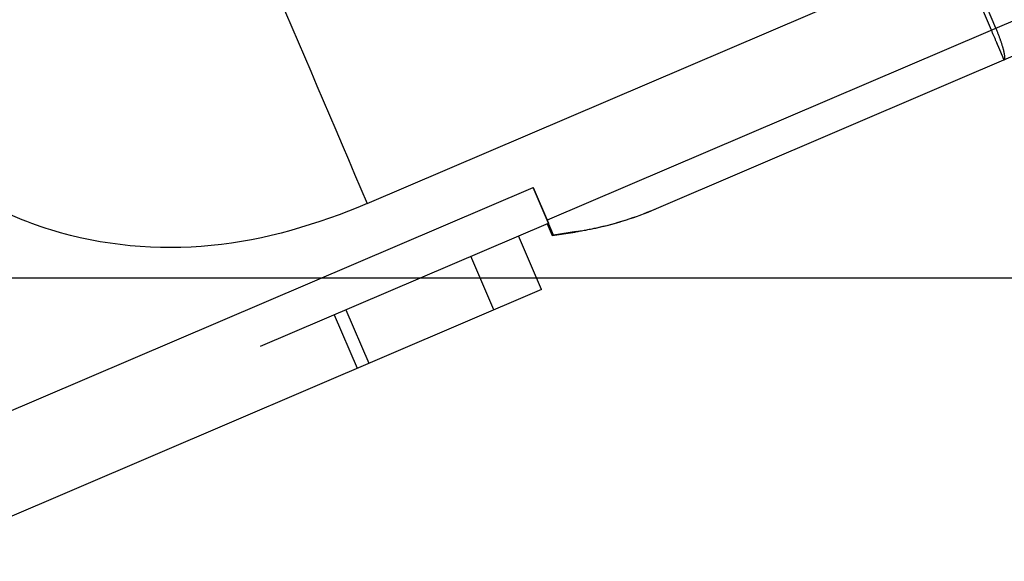
# Model space of a CAD drawing. Units: millimetres. Extents: x 0 to 841, y 0 to 594.
# Drawn here: x 429 to 435, y 257 to 260 of the extents above; entities that cross this region are included whole.
import ezdxf

# ---------------------------------------------------------------- set-up
doc = ezdxf.new("R2010")
doc.units = ezdxf.units.MM
doc.header["$LTSCALE"] = 46.255
doc.linetypes.add('PHANTOM', pattern=[0.8, 0.45, -0.05, 0.1, -0.05, 0.1, -0.05])
doc.layers.get('0').update_dxf_attribs({"linetype": 'CONTINUOUS'})
doc.layers.add('ALL_FEATURES', color=7, linetype='CONTINUOUS')
doc.styles.get("Standard").update_dxf_attribs({"font": 'txt', "width": 0.8})
doc.dimstyles.new('DIMSTYLE_1', dxfattribs={"dimtxt": 3.2, "dimasz": 3, "dimexe": 2.5, "dimexo": 0, "dimgap": 0.8, "dimtad": 1, "dimdec": 0, "dimlfac": 25, "dimdsep": 46, "dimtxsty": 'STANDARD', "dimblk": 'OPEN', "dimblk1": 'OPEN', "dimblk2": 'OPEN', "dimcen": 0.09, "dimadec": 3, "dimazin": 2, "dimtp": 2, "dimtm": 2, "dimtfac": 1, "dimtdec": 0, "dimtofl": 0, "dimtmove": 0, "dimatfit": 3, "dimldrblk": 'OPEN', "dimfxl": 1, "dimtolj": 1, "dimarcsym": 0})
doc.dimstyles.new('DIMSTYLE_2', dxfattribs={"dimtxt": 3.2, "dimasz": 3, "dimexe": 2.5, "dimexo": 0, "dimgap": 0.8, "dimtad": 1, "dimdec": 0, "dimlfac": 25, "dimdsep": 46, "dimtxsty": 'STANDARD', "dimblk": 'OPEN', "dimblk1": 'OPEN', "dimblk2": 'OPEN', "dimcen": 0.09, "dimadec": 3, "dimazin": 2, "dimtp": 1.2, "dimtm": 1.2, "dimtfac": 1, "dimtdec": 0, "dimtofl": 0, "dimtmove": 0, "dimatfit": 3, "dimldrblk": 'OPEN', "dimfxl": 1, "dimtolj": 1, "dimarcsym": 0})

# ---------------------------------------------------------------- blocks, each defined once
blk = doc.blocks.new('_OPEN')
at = {"color": 0, "linetype": 'BYBLOCK'}
for p, q in [((0, 0), (-1, 0.1667)), ((-1, -0.1667), (0, 0)), ((-1, 0), (0, 0))]:
    blk.add_line(p, q, dxfattribs=at)
blk = doc.blocks.new('*D0')
at = {"color": 2, "linetype": 'CONTINUOUS'}
for p, q in [((263.7627, 413.7363), (262.0627, 413.7363)), ((443.2343, 413.7363), (263.7627, 413.7363)), ((264.5627, 413.7363), (264.5627, 302.3681)), ((264.5627, 191), (264.5627, 302.3681)), ((263.7627, 191), (262.0627, 191)), ((505.231, 191), (263.7627, 191))]:
    blk.add_line(p, q, dxfattribs=at)
at = {"color": 2, "linetype": 'CONTINUOUS', "xscale": 3, "yscale": 3, "zscale": 3}
for p, rotation in [((264.5627, 413.7363), 90), ((264.5627, 191), 270)]:
    blk.add_blockref('_OPEN', p, dxfattribs=dict(at, rotation=rotation))
at = {"color": 2, "linetype": 'CONTINUOUS', "insert": (260.5627, 302.3681), "char_height": 3.2, "width": 15.36, "attachment_point": 2, "rotation": 90, "line_spacing_factor": 0.9}
blk.add_mtext('5570', dxfattribs=at)
blk = doc.blocks.new('*D1')
at = {"color": 2, "linetype": 'CONTINUOUS'}
for p, q in [((271.7627, 357.6528), (270.0627, 357.6528)), ((447.4268, 357.6528), (271.7627, 357.6528)), ((272.5627, 357.6528), (272.5627, 274.3264)), ((272.5627, 191), (272.5627, 274.3264)), ((271.7627, 191), (270.0627, 191)), ((505.231, 191), (271.7627, 191))]:
    blk.add_line(p, q, dxfattribs=at)
at = {"color": 2, "linetype": 'CONTINUOUS', "xscale": 3, "yscale": 3, "zscale": 3}
for p, rotation in [((272.5627, 357.6528), 90), ((272.5627, 191), 270)]:
    blk.add_blockref('_OPEN', p, dxfattribs=dict(at, rotation=rotation))
at = {"color": 2, "linetype": 'CONTINUOUS', "insert": (268.5627, 274.3264), "char_height": 3.2, "width": 15.36, "attachment_point": 2, "rotation": 90, "line_spacing_factor": 0.9}
blk.add_mtext('4170', dxfattribs=at)
blk = doc.blocks.new('*D22')
at = {"color": 2, "linetype": 'CONTINUOUS'}
for p, q in [((279.7627, 258.3314), (278.0627, 258.3314)), ((471.6833, 258.3314), (279.7627, 258.3314)), ((280.5627, 258.3314), (280.5627, 224.6657)), ((280.5627, 191), (280.5627, 224.6657)), ((279.7627, 191), (278.0627, 191)), ((505.231, 191), (279.7627, 191))]:
    blk.add_line(p, q, dxfattribs=at)
at = {"color": 2, "linetype": 'CONTINUOUS', "xscale": 3, "yscale": 3, "zscale": 3}
for p, rotation in [((280.5627, 258.3314), 90), ((280.5627, 191), 270)]:
    blk.add_blockref('_OPEN', p, dxfattribs=dict(at, rotation=rotation))
at = {"color": 2, "linetype": 'CONTINUOUS', "insert": (276.5627, 224.6657), "char_height": 3.2, "width": 15.36, "attachment_point": 2, "rotation": 90, "line_spacing_factor": 0.9}
blk.add_mtext('1680', dxfattribs=at)

msp = doc.modelspace()

# ---------------------------------------------------------------- linework, layer by layer
at = {"layer": 'ALL_FEATURES', "color": 9, "linetype": 'PHANTOM'}
for p, q in [((437.012367, 260.567954), (432.624698, 258.690705)), ((431.512991, 258.793713), (435.187376, 260.365785)), ((435.368901, 259.864803), (435.159635, 260.353916)), ((435.396642, 259.876671), (435.187376, 260.365785)), ((432.805755, 258.620252), (432.797279, 258.616626)), ((432.294931, 258.136297), (432.153323, 258.467276)), ((431.309532, 258.106263), (431.45114, 257.775284)), ((431.381643, 258.137115), (431.523251, 257.806136))]:
    msp.add_line(p, q, dxfattribs=at)
at = {"layer": 'ALL_FEATURES', "color": 8, "linetype": 'PHANTOM'}
for p, q in [((437.063008, 260.372084), (433.284131, 258.755305)), ((428.649239, 257.22911), (432.538159, 258.89297)), ((432.624698, 258.690705), (432.538159, 258.89297)), ((432.538159, 258.89297), (432.632217, 258.672169)), ((432.663994, 258.59875), (432.624698, 258.690705)), ((403.21201, 246.08484), (432.632217, 258.672169)), ((432.623948, 258.668596), (432.655441, 258.59509)), ((432.589995, 258.262539), (432.448387, 258.593518)), ((432.655441, 258.59509), (432.797279, 258.616626)), ((432.655441, 258.59509), (432.663994, 258.59875)), ((432.805755, 258.620252), (432.663994, 258.59875)), ((432.589995, 258.262539), (403.529398, 245.829068))]:
    msp.add_line(p, q, dxfattribs=at)
at = {"layer": 'ALL_FEATURES', "color": 2, "linetype": 'PHANTOM'}
msp.add_arc((492.709322, 230.559993), 190.466013, 107.18733223, 237.10423226, dxfattribs=at)
at = {"layer": 'ALL_FEATURES', "color": 9, "linetype": 'PHANTOM'}
for points, knots in [([(430.756332, 260.566809), (430.801656, 260.460028), (431.053301, 259.868751), (431.305851, 259.277859), (431.512991, 258.793713)], [0, 0, 0, 0, 0.18051905, 1, 1, 1, 1]), ([(431.512991, 258.793713), (431.207167, 258.662867), (430.558859, 258.470759), (429.705672, 258.546185), (429.091572, 258.813893), (428.68842, 259.117833), (428.377545, 259.516817), (428.258, 259.833956), (428.223236, 259.99664)], [0, 0, 0, 0, 0.2500318, 0.49939851, 0.62465233, 0.74984882, 0.87495574, 1, 1, 1, 1]), ([(435.447282, 259.680801), (435.44846, 259.681305), (435.442531, 259.687655), (435.441931, 259.69642), (435.432718, 259.714088), (435.423974, 259.736314), (435.411925, 259.763968), (435.39355, 259.807268), (435.378936, 259.841347), (435.368901, 259.864803)], [0, 0, 0, 0, 0.01921803, 0.07612397, 0.16853348, 0.29289663, 0.44443215, 0.61731903, 1, 1, 1, 1]), ([(435.447282, 259.680801), (435.453161, 259.683316), (435.451647, 259.711495), (435.443509, 259.748212), (435.423906, 259.809944), (435.406682, 259.853205), (435.396642, 259.876671)], [0, 0, 0, 0, 0.09336375, 0.30981747, 0.62728225, 1, 1, 1, 1])]:
    msp.add_open_spline(points, degree=3, knots=knots, dxfattribs=at)
at = {"layer": 'ALL_FEATURES', "color": 8, "linetype": 'PHANTOM'}
for points, knots in [([(433.284131, 258.755305), (433.168003, 258.70562), (433.005713, 258.653727), (432.839481, 258.623034), (432.797279, 258.616626)], [0, 0, 0, 0, 0.74741559, 1, 1, 1, 1]), ([(432.805755, 258.620252), (432.847926, 258.626648), (433.014013, 258.657283), (433.176164, 258.709112), (433.292182, 258.75875)], [0, 0, 0, 0, 0.25261565, 1, 1, 1, 1])]:
    msp.add_open_spline(points, degree=3, knots=knots, dxfattribs=at)

# ---------------------------------------------------------------- dimensions: what is measured, and where the dimension line sits
at = {"color": 2, "linetype": 'CONTINUOUS'}
for base, p1, p2, angle, text, dimstyle, picture, middle in [((264.562744, 413.736268), (505.23102, 190.999993), (443.234312, 413.736268), 90, '5570', 'DIMSTYLE_1', '*D0', (264.562744, 302.368136)), ((272.562744, 357.652798), (505.23102, 190.999993), (447.426762, 357.652798), 90, '4170', 'DIMSTYLE_1', '*D1', (272.562744, 274.326398)), ((280.562744, 190.999993), (471.683264, 258.331368), (505.23102, 190.999993), 270, '1680', 'DIMSTYLE_2', '*D22', (280.562744, 224.985688))]:
    dim = msp.add_linear_dim(base=base, p1=p1, p2=p2, angle=angle, text=text, dimstyle=dimstyle, dxfattribs=at)
    dim.commit()
    dim.dimension.update_dxf_attribs({"geometry": picture, "text_midpoint": middle, "dimtype": 160})

doc.saveas('drawing.dxf')
